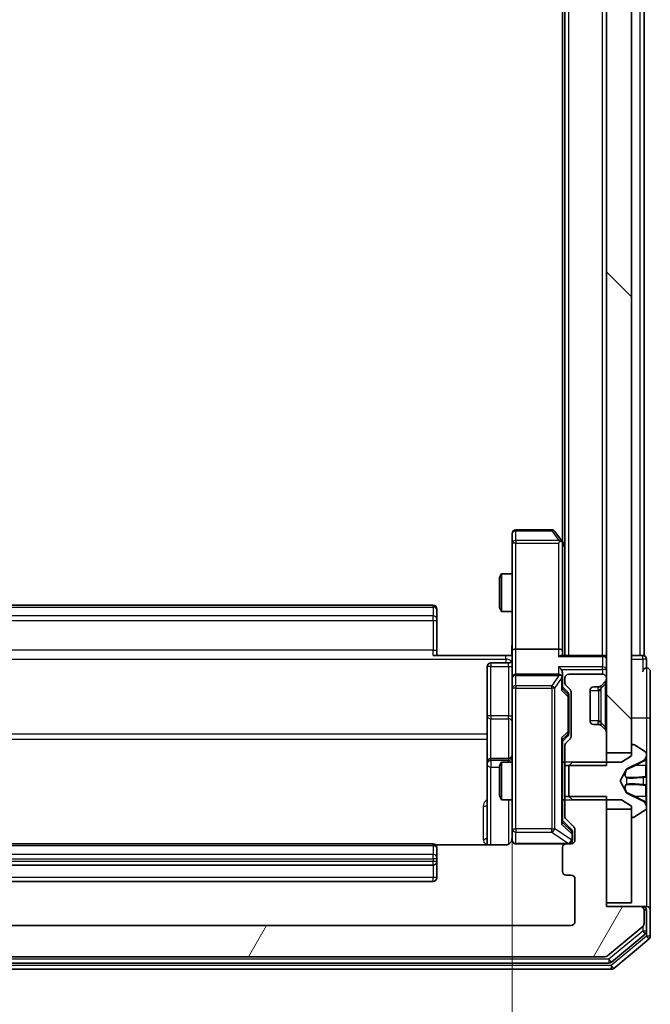
# Model space of a CAD drawing. Units: millimetres. Extents: x 0 to 9108, y 0 to 2108.
# Drawn here: x 531 to 581, y 1083 to 1161 of the extents above; entities that cross this region are included whole.
import ezdxf

# ---------------------------------------------------------------- set-up
doc = ezdxf.new("R2010")
doc.units = ezdxf.units.MM
doc.header["$LTSCALE"] = 0.666667
doc.layers.get('Defpoints').update_dxf_attribs({"lineweight": 25})
for name, color, linetype, lineweight in [('Dimension (ISO)', 7, 'Continuous', 18), ('Dimension (ISO) @ 1', 7, 'Continuous', 18), ('Hatch (ISO)', 1, 'Continuous', 18), ('Visible (ISO)', 7, 'Continuous', 35), ('Visible Narrow (ISO)', 7, 'Continuous', 25)]:
    doc.layers.add(name, color=color, linetype=linetype, lineweight=lineweight)
doc.styles.add('Note Text (TK)', font='MS PGothic.ttf')
doc.dimstyles.new('Default - Method 1b (TK)', dxfattribs={"dimscale": 0.666667, "dimtxt": 2.5, "dimasz": 2.5, "dimexe": 1, "dimexo": 1.5, "dimgap": 1, "dimtad": 1, "dimtoh": 1, "dimrnd": 1e-08, "dimdsep": 46, "dimtxsty": 'Note Text (TK)', "dimcen": 0.09, "dimdle": 5, "dimclrd": 100, "dimclre": 100, "dimclrt": 7, "dimadec": 1, "dimazin": 1, "dimtfac": 1, "dimtmove": 0, "dimatfit": 3, "dimfxl": 1, "dimtolj": 1, "dimlwd": -1, "dimlwe": -1, "dimarcsym": 0})

# ---------------------------------------------------------------- blocks, each defined once
blk = doc.blocks.new('*D26')
at = {"layer": 'Defpoints', "color": 0}
for p in [(503.877, 1110.83), (569.877, 1110.83), (569.877, 968.33)]:
    blk.add_point(p, dxfattribs=at)
at = {"layer": 'Dimension (ISO)', "color": 100}
for p, q in [((503.877, 1099.58), (503.877, 960.83)), ((569.877, 1099.58), (569.877, 960.83)), ((522.627, 968.33), (551.127, 968.33))]:
    blk.add_line(p, q, dxfattribs=at)
for points in [[(522.627, 971.455), (522.627, 965.205), (503.877, 968.33)], [(551.127, 971.455), (551.127, 965.205), (569.877, 968.33)]]:
    blk.add_solid(points, dxfattribs=at)
at = {"layer": 'Dimension (ISO)', "color": 7, "insert": (524.732, 985.205), "char_height": 18.75, "attachment_point": 4, "style": 'Note Text (TK)'}
blk.add_mtext('\\A1;66', dxfattribs=at)

msp = doc.modelspace()

# ---------------------------------------------------------------- hatches: boundary and pattern name
at = {"layer": 'Hatch (ISO)'}
h = msp.add_hatch(dxfattribs=at)
h.set_pattern_fill('ANSI31', color=256, scale=190.5, angle=90.0002105, style=0)
h.set_pattern_definition([(135.0002, (161.917, -60), (-16.83792, -16.83804), [])])
h.paths.add_polyline_path([(577.37731, 1102.70454), (579.37731, 1102.70454), (579.37731, 1428.20454), (577.37731, 1428.20454)])
h = msp.add_hatch(dxfattribs=at)
h.set_pattern_fill('ANSI31', color=256, scale=190.5, angle=14.9999778, style=0)
h.set_pattern_definition([(60, (161.917, -60), (-20.62223, 11.90626), [])])
edge = h.paths.add_edge_path()
edge.add_line((577.37731, 1099.22504), (574.07731, 1099.22504))
edge.add_line((574.07731, 1099.22504), (574.07731, 1097.62881))
edge.add_ellipse((574.37731, 1097.62881), major_axis=(0, -0.3), ratio=1, start_angle=270, end_angle=315)
edge.add_line((574.16517, 1097.41667), (574.78944, 1096.79241))
edge.add_ellipse((574.57731, 1096.58028), major_axis=(0.21213, -0.21213), ratio=1, start_angle=45, end_angle=90, ccw=False)
edge.add_line((574.87731, 1096.58028), (574.87731, 1095.75454))
edge.add_ellipse((574.57731, 1095.75454), major_axis=(0, -0.3), ratio=1, start_angle=0, end_angle=90, ccw=False)
edge.add_line((574.57731, 1095.45454), (574.17731, 1095.45454))
edge.add_ellipse((574.17731, 1095.15454), major_axis=(-0.3, 0), ratio=1, start_angle=270, end_angle=360)
edge.add_line((573.87731, 1095.15454), (573.87731, 1093.25454))
edge.add_ellipse((574.17731, 1093.25454), major_axis=(0, -0.3), ratio=1, start_angle=270, end_angle=360)
edge.add_line((574.17731, 1092.95454), (574.57731, 1092.95454))
edge.add_ellipse((574.57731, 1092.65454), major_axis=(0.3, 0), ratio=1, start_angle=0, end_angle=90, ccw=False)
edge.add_line((574.87731, 1092.65454), (574.87731, 1089.25454))
edge.add_ellipse((574.57731, 1089.25454), major_axis=(0, -0.3), ratio=1, start_angle=0, end_angle=90, ccw=False)
edge.add_line((574.57731, 1088.95454), (499.17731, 1088.95454))
edge.add_ellipse((499.17731, 1089.25454), major_axis=(-0.3, 0), ratio=1, start_angle=0, end_angle=90, ccw=False)
edge.add_line((498.87731, 1089.25454), (498.87731, 1092.65454))
edge.add_ellipse((499.17731, 1092.65454), major_axis=(0, 0.3), ratio=1, start_angle=0, end_angle=90, ccw=False)
edge.add_line((499.17731, 1092.95454), (499.57731, 1092.95454))
edge.add_ellipse((499.57731, 1093.25454), major_axis=(0.3, 0), ratio=1, start_angle=270, end_angle=360)
edge.add_line((499.87731, 1093.25454), (499.87731, 1095.15454))
edge.add_ellipse((499.57731, 1095.15454), major_axis=(0, 0.3), ratio=1, start_angle=270, end_angle=360)
edge.add_line((499.57731, 1095.45454), (499.17731, 1095.45454))
edge.add_ellipse((499.17731, 1095.75454), major_axis=(-0.3, 0), ratio=1, start_angle=0, end_angle=90, ccw=False)
edge.add_line((498.87731, 1095.75454), (498.87731, 1096.58028))
edge.add_ellipse((499.17731, 1096.58028), major_axis=(0, 0.3), ratio=1, start_angle=45, end_angle=90, ccw=False)
edge.add_line((498.96517, 1096.79241), (499.58944, 1097.41667))
edge.add_ellipse((499.37731, 1097.62881), major_axis=(0.21213, 0.21213), ratio=1, start_angle=270, end_angle=315)
edge.add_line((499.67731, 1097.62881), (499.67731, 1099.22504))
edge.add_line((499.67731, 1099.22504), (496.37731, 1099.22504))
edge.add_line((496.37731, 1099.22504), (496.37731, 1090.45454))
edge.add_line((496.37731, 1090.45454), (493.67731, 1090.45454))
edge.add_ellipse((493.67731, 1090.15454), major_axis=(-0.3, 0), ratio=1, start_angle=270, end_angle=360)
edge.add_line((493.37731, 1090.15454), (493.37731, 1089.09505))
edge.add_ellipse((493.67731, 1089.09505), major_axis=(0, -0.3), ratio=1, start_angle=270, end_angle=320.1944289)
edge.add_line((493.48525, 1088.86459), (496.29387, 1086.52408))
edge.add_ellipse((496.48592, 1086.75454), major_axis=(0.23047, -0.19206), ratio=1, start_angle=270, end_angle=309.8055711)
edge.add_line((496.48592, 1086.45454), (577.26869, 1086.45454))
edge.add_ellipse((577.26869, 1086.75454), major_axis=(0.3, 0), ratio=1, start_angle=270, end_angle=309.8055711)
edge.add_line((577.46075, 1086.52408), (580.26936, 1088.86459))
edge.add_ellipse((580.07731, 1089.09505), major_axis=(0.23047, 0.19206), ratio=1, start_angle=270, end_angle=320.1944289)
edge.add_line((580.37731, 1089.09505), (580.37731, 1090.15454))
edge.add_ellipse((580.07731, 1090.15454), major_axis=(0, 0.3), ratio=1, start_angle=270, end_angle=360)
edge.add_line((580.07731, 1090.45454), (577.37731, 1090.45454))
edge.add_line((577.37731, 1090.45454), (577.37731, 1099.22504))

# ---------------------------------------------------------------- linework, layer by layer
at = {"layer": 'Visible (ISO)'}
for p, q in [((577.37731, 1428.20454), (577.37731, 1102.70454)), ((579.37731, 1102.70454), (579.37731, 1428.20454)), ((574.07731, 1110.45454), (574.07731, 1420.45454)), ((580.37731, 1110.45454), (580.37731, 1420.45454)), ((573.87731, 1119.52121), (573.87731, 1411.38788)), ((569.87731, 1120.15454), (569.87731, 1119.39114)), ((573.02731, 1120.45454), (570.17731, 1120.45454)), ((573.81731, 1119.60121), (573.26731, 1120.33454)), ((569.87731, 1119.39114), (569.87731, 1110.83028)), ((573.57731, 1119.39114), (573.73291, 1119.54675)), ((574.07731, 1119.25454), (573.81731, 1119.60121)), ((573.87731, 1110.83028), (573.87731, 1119.42121)), ((568.87731, 1116.64782), (569.03067, 1116.95454)), ((569.03067, 1116.95454), (569.03067, 1113.95454)), ((569.87731, 1116.95454), (569.03067, 1116.95454)), ((568.87731, 1114.26127), (568.87731, 1116.64782)), ((563.57731, 1114.45454), (510.17731, 1114.45454)), ((563.87731, 1114.15454), (563.87731, 1114.09596)), ((563.87731, 1113.38886), (563.87731, 1114.09596)), ((568.87731, 1114.26127), (569.03067, 1113.95454)), ((569.87731, 1113.95454), (569.03067, 1113.95454)), ((563.87731, 1113.38886), (563.87731, 1113.24743)), ((563.87731, 1110.86876), (563.87731, 1113.24743)), ((563.57731, 1110.45454), (569.37731, 1110.45454)), ((563.87731, 1110.86876), (563.87731, 1110.45454)), ((569.86957, 1110.45454), (569.37731, 1110.45454)), ((569.87731, 1108.65454), (569.87731, 1110.83028)), ((573.57731, 1110.95454), (570.17731, 1110.95454)), ((577.07731, 1110.45454), (573.78944, 1110.45454)), ((573.87731, 1110.45454), (573.87731, 1110.83028)), ((577.07731, 1110.45454), (577.37731, 1110.45454)), ((580.07731, 1110.45454), (579.37731, 1110.45454)), ((580.07731, 1110.45454), (580.37731, 1110.45454)), ((569.57731, 1109.85323), (568.17731, 1109.85323)), ((580.57731, 1109.45454), (580.57731, 1110.15454)), ((567.87731, 1109.55323), (567.87731, 1105.62359)), ((573.57731, 1108.95454), (570.17731, 1108.95454)), ((573.87731, 1108.65454), (573.87731, 1109.03028)), ((577.07731, 1108.95454), (574.37731, 1108.95454)), ((580.87731, 1105.45454), (580.87731, 1109.15454)), ((569.87731, 1108.65454), (569.87731, 1107.83632)), ((573.87731, 1107.77845), (573.87731, 1108.65454)), ((574.07731, 1108.65454), (574.07731, 1108.27881)), ((576.96517, 1108.04241), (577.28944, 1108.36667)), ((577.37731, 1108.57881), (577.37731, 1108.65454)), ((569.87731, 1107.83632), (569.87731, 1096.63995)), ((573.87731, 1107.95454), (574.28942, 1107.54243)), ((574.16517, 1108.06667), (574.48944, 1107.74241)), ((574.37731, 1107.18683), (574.37731, 1107.33025)), ((574.57731, 1107.53028), (574.57731, 1104.02881)), ((576.07731, 1105.25454), (576.07731, 1107.65454)), ((576.37731, 1107.95454), (576.75304, 1107.95454)), ((576.94473, 1108.02197), (576.96517, 1108.04241)), ((574.37731, 1104.37225), (574.37731, 1107.18683)), ((567.87731, 1105.62359), (567.87731, 1101.94907)), ((576.75304, 1104.95454), (576.37731, 1104.95454)), ((580.87731, 1090.15454), (580.87731, 1105.45454)), ((574.37731, 1104.22884), (574.37731, 1104.37225)), ((576.96517, 1104.86667), (576.94473, 1104.88712)), ((577.28944, 1104.54241), (576.96517, 1104.86667)), ((577.37731, 1101.68404), (577.37731, 1104.33028)), ((574.28942, 1104.01666), (573.87731, 1103.60454)), ((573.87731, 1097.12845), (573.87731, 1103.78064)), ((574.48944, 1103.81667), (574.16517, 1103.49241)), ((574.07731, 1103.28028), (574.07731, 1101.68404)), ((577.37731, 1102.70454), (579.37731, 1102.70454)), ((579.37731, 1103.25454), (579.37731, 1102.45454)), ((579.51802, 1103.35454), (579.47731, 1103.35454)), ((580.4863, 1102.76369), (579.62702, 1103.32223)), ((580.57731, 1102.51461), (580.57731, 1102.596)), ((567.87731, 1101.94907), (567.87731, 1101.7775)), ((569.57731, 1102.24907), (568.17731, 1102.24907)), ((568.87731, 1101.64782), (569.03067, 1101.95454)), ((569.03067, 1101.95454), (569.03067, 1098.95454)), ((569.87731, 1101.95454), (569.03067, 1101.95454)), ((574.07731, 1101.95454), (573.87731, 1101.95454)), ((574.67731, 1101.95454), (574.37731, 1101.65454)), ((578.57731, 1101.95454), (574.67731, 1101.95454)), ((579.37731, 1102.45454), (578.57731, 1101.95454)), ((579.00301, 1101.42334), (580.29956, 1102.06672)), ((580.57731, 1102.47727), (580.57731, 1102.51461)), ((580.57731, 1101.69774), (580.57731, 1102.47727)), ((567.87731, 1101.7775), (567.87731, 1095.36472)), ((568.87731, 1099.26127), (568.87731, 1101.64782)), ((574.07731, 1101.68404), (577.37731, 1101.68404)), ((574.07731, 1099.22504), (574.07731, 1101.68404)), ((574.37731, 1101.65454), (574.37731, 1099.25454)), ((578.47731, 1100.45454), (578.98109, 1101.40203)), ((580.57731, 1101.69774), (580.57731, 1100.85859)), ((578.98109, 1099.50706), (578.47731, 1100.45454)), ((580.57731, 1100.84499), (580.57731, 1100.85859)), ((580.57731, 1100.0641), (580.57731, 1100.84499)), ((580.29956, 1098.84237), (579.00301, 1099.48574)), ((580.57731, 1100.05049), (580.57731, 1100.0641)), ((580.57731, 1100.05049), (580.57731, 1099.21134)), ((568.87731, 1099.26127), (569.03067, 1098.95454)), ((569.87731, 1098.95454), (569.03067, 1098.95454)), ((574.07731, 1098.95454), (573.87731, 1098.95454)), ((577.37731, 1099.22504), (574.07731, 1099.22504)), ((574.07731, 1099.22504), (574.07731, 1097.62881)), ((574.37731, 1099.25454), (574.67731, 1098.95454)), ((574.67731, 1098.95454), (578.57731, 1098.95454)), ((577.37731, 1090.45454), (577.37731, 1099.22504)), ((578.57731, 1098.95454), (579.37731, 1098.45454)), ((580.57731, 1098.43182), (580.57731, 1099.21134)), ((579.37731, 1098.20454), (577.37731, 1098.20454)), ((577.37731, 1098.20454), (577.37731, 1090.75454)), ((579.37731, 1098.45454), (579.37731, 1097.65454)), ((579.37731, 1090.75454), (579.37731, 1098.20454)), ((579.62702, 1097.58685), (580.4863, 1098.14539)), ((580.57731, 1098.39448), (580.57731, 1098.43182)), ((580.57731, 1098.31308), (580.57731, 1098.39448)), ((573.87731, 1097.30454), (574.58942, 1096.59243)), ((574.16517, 1097.41667), (574.78944, 1096.79241)), ((579.47731, 1097.55454), (579.51802, 1097.55454)), ((569.87731, 1096.63995), (569.87731, 1095.75454)), ((574.67731, 1096.24374), (574.67731, 1096.38025)), ((574.87731, 1096.58028), (574.87731, 1095.75454)), ((574.67731, 1095.75454), (574.67731, 1096.24374)), ((563.57731, 1095.45454), (510.17731, 1095.45454)), ((569.37731, 1095.36472), (563.79137, 1095.36472)), ((563.87731, 1095.15454), (563.87731, 1095.09596)), ((563.87731, 1094.38886), (563.87731, 1095.09596)), ((570.17731, 1095.45454), (574.17731, 1095.45454)), ((573.87731, 1095.15454), (573.87731, 1093.25454)), ((574.57731, 1095.45454), (574.17731, 1095.45454)), ((563.87731, 1094.38886), (563.87731, 1094.24743)), ((563.87731, 1094.05454), (563.87731, 1094.24743)), ((563.87731, 1092.75454), (563.87731, 1094.05454)), ((510.17731, 1093.75454), (563.57731, 1093.75454)), ((510.17731, 1092.45454), (563.57731, 1092.45454)), ((574.17731, 1092.95454), (574.57731, 1092.95454)), ((574.87731, 1092.65454), (574.87731, 1089.25454)), ((577.37731, 1090.75454), (579.37731, 1090.75454)), ((580.07731, 1090.45454), (577.37731, 1090.45454)), ((580.27731, 1090.45454), (580.07731, 1090.45454)), ((580.27731, 1090.45454), (580.57731, 1090.45454)), ((580.37731, 1089.09505), (580.37731, 1090.15454)), ((580.57731, 1088.49591), (580.57731, 1090.15454)), ((580.87731, 1088.09505), (580.87731, 1090.15454)), ((574.57731, 1088.95454), (499.17731, 1088.95454)), ((577.46075, 1086.52408), (580.26936, 1088.86459)), ((577.77972, 1086.02408), (580.46936, 1088.26544)), ((577.96075, 1085.52408), (580.76936, 1087.86459)), ((496.48592, 1086.45454), (577.26869, 1086.45454)), ((495.98592, 1085.45454), (577.76869, 1085.45454)), ((496.16695, 1085.95454), (577.58767, 1085.95454))]:
    msp.add_line(p, q, dxfattribs=at)
for centre, radius, start, end in [((570.17731, 1120.15454), 0.3, 90, 180), ((573.02731, 1120.15454), 0.3, 36.8698976, 90), ((573.57731, 1119.42121), 0.3, 23.4379842, 36.8698976), ((573.57731, 1119.42121), 0.3, 0, 23.4379842), ((563.57731, 1114.15454), 0.3, 0, 90), ((577.07731, 1110.15454), 0.3, 0, 90), ((580.27731, 1110.15454), 0.3, 0, 90), ((568.17731, 1109.55323), 0.3, 90, 180), ((569.57731, 1110.15323), 0.3, 270, 0), ((570.17731, 1108.65454), 0.3, 90, 180), ((573.57731, 1108.65454), 0.3, 58.7555453, 90), ((574.37731, 1108.65454), 0.3, 90, 180), ((577.07731, 1108.65454), 0.3, 0, 90), ((580.57731, 1109.15454), 0.3, 90, 180), ((580.57731, 1109.15454), 0.3, 0, 90), ((573.57731, 1108.65454), 0.3, 0, 23.4379847), ((574.37731, 1108.27881), 0.3, 180, 225), ((577.07731, 1108.57881), 0.3, 315, 0), ((574.27731, 1107.53028), 0.3, 0, 45), ((576.37731, 1107.65454), 0.3, 90, 180), ((576.75304, 1108.25454), 0.3, 270, 315), ((576.37731, 1105.25454), 0.3, 180, 270), ((576.75304, 1104.65454), 0.3, 45, 90), ((577.07731, 1104.33028), 0.3, 0, 45), ((574.37731, 1103.28028), 0.3, 135, 180), ((574.27731, 1104.02881), 0.3, 315, 0), ((579.47731, 1103.25454), 0.1, 90, 180), ((579.51802, 1103.15454), 0.2, 56.9761324, 90), ((580.37731, 1102.596), 0.2, 0, 56.9761324), ((568.17731, 1101.94907), 0.3, 90, 180), ((569.57731, 1102.54907), 0.3, 270, 0), ((580.07731, 1102.51461), 0.5, 296.3917032, 0), ((579.02524, 1101.37855), 0.05, 116.3917032, 152), ((579.02524, 1099.53053), 0.05, 208, 243.6082968), ((580.07731, 1098.39448), 0.5, 0, 63.6082968), ((580.37731, 1098.31308), 0.2, 303.0238676, 0), ((574.37731, 1097.62881), 0.3, 180, 225), ((579.47731, 1097.65454), 0.1, 180, 270), ((579.51802, 1097.75454), 0.2, 270, 303.0238676), ((574.57731, 1096.58028), 0.3, 0, 45), ((569.37731, 1095.95454), 0.5, 345.5244794, 0), ((570.17731, 1095.75454), 0.3, 180, 270), ((574.37731, 1095.75454), 0.3, 270, 0), ((574.57731, 1095.75454), 0.3, 270, 0), ((563.57731, 1095.15454), 0.3, 0, 90), ((574.17731, 1095.15454), 0.3, 90, 180), ((563.57731, 1094.05454), 0.3, 270, 0), ((574.17731, 1093.25454), 0.3, 180, 270), ((563.57731, 1092.75454), 0.3, 270, 0), ((574.57731, 1092.65454), 0.3, 0, 90), ((580.07731, 1090.15454), 0.3, 0, 90), ((580.27731, 1090.15454), 0.3, 0, 90), ((580.57731, 1090.15454), 0.3, 0, 90), ((574.57731, 1089.25454), 0.3, 270, 0), ((580.07731, 1089.09505), 0.3, 309.8055711, 0), ((580.27731, 1088.49591), 0.3, 309.8055711, 0), ((580.57731, 1088.09505), 0.3, 309.8055711, 0), ((577.26869, 1086.75454), 0.3, 270, 309.8055711), ((577.58767, 1086.25454), 0.3, 270, 309.8055711), ((577.76869, 1085.75454), 0.3, 270, 309.8055711)]:
    msp.add_arc(centre, radius, start, end, dxfattribs=at)
for centre, major_axis, ratio, start_param, end_param in [((573.59985, 1119.39114), (0.48229, -0.24115), 0.37002441, 1.47901306, 1.75373989), ((570.17731, 1110.83028), (-0.3, 0), 0.41421356, 4.71238898, 6.28318531), ((573.57731, 1110.83028), (-0.3, 0), 0.41421356, 3.14159265, 4.71238898), ((573.57731, 1110.15454), (-0.27716, -0.27716), 0.41421356, 3.53429174, 4.3196899), ((573.57731, 1109.33028), (-0.27716, 0.27716), 0.41421356, 4.3196899, 5.10508806), ((573.59985, 1108.65454), (0.48303, 0.25155), 0.33843751, 1.12161563, 1.39634246), ((573.57731, 1109.03028), (0, 0.42426), 0.70710678, 4.71238898, 5.49778714), ((573.57731, 1108.62232), (0.20444, 0.64874), 0.33843751, 4.81863915, 5.05307027), ((573.57731, 1107.67531), (-0.29583, -0.12456), 0.40041045, 2.33106693, 2.97456804), ((574.07731, 1107.33025), (0, 0.30004), 0.99985076, 4.71238898, 5.49786177), ((574.07731, 1104.22884), (0, -0.30004), 0.99985076, 0.78532354, 1.57079633), ((573.57731, 1103.88377), (-0.29583, 0.12456), 0.40041045, 3.30861727, 3.95211838), ((573.57731, 1097.02531), (-0.29583, -0.12456), 0.40041045, 2.33106693, 2.97456804), ((574.37731, 1096.38025), (0, 0.30004), 0.99985076, 4.71238898, 5.49786177)]:
    msp.add_ellipse(centre, major_axis=major_axis, ratio=ratio, start_param=start_param, end_param=end_param, dxfattribs=at)
for points, knots in [([(573.85255, 1119.54054), (573.85015, 1119.54149), (573.84758, 1119.5424), (573.83036, 1119.54765), (573.81099, 1119.55017), (573.77378, 1119.55059), (573.75291, 1119.54926), (573.73291, 1119.54675)], [0.3810312192, 0.3810312192, 0.3810312192, 0.3810312192, 0.382741903, 0.382741903, 0.3917616542, 0.3917616542, 0.3985536381, 0.3985536381, 0.3985536381, 0.3985536381]), ([(569.86551, 1110.45454), (569.85552, 1110.64779), (569.84915, 1110.84152), (569.86017, 1111.22906), (569.87731, 1111.4229), (569.87731, 1111.61709)], [0, 0, 0, 0, 0.05805072, 0.05805072, 0.116308974, 0.116308974, 0.116308974, 0.116308974]), ([(573.85255, 1108.77387), (573.84979, 1108.78011), (573.84695, 1108.78621), (573.83019, 1108.81871), (573.8087, 1108.84786), (573.77174, 1108.88401), (573.75204, 1108.89918), (573.73291, 1108.91103)], [0.2508867575, 0.2508867575, 0.2508867575, 0.2508867575, 0.2528779694, 0.2528779694, 0.2619584182, 0.2619584182, 0.268388032, 0.268388032, 0.268388032, 0.268388032]), ([(580.57731, 1102.47727), (580.57731, 1102.47633), (580.5773, 1102.4754), (580.57729, 1102.47379), (580.57729, 1102.47312), (580.57728, 1102.47246)], [-0.000338329447, -0.000338329447, -0.000338329447, -0.000338329447, 0, 0, 0.000241517914, 0.000241517914, 0.000241517914, 0.000241517914]), ([(580.57729, 1102.47207), (580.5773, 1102.47277), (580.5773, 1102.47348), (580.5773, 1102.47521), (580.57731, 1102.47624), (580.57731, 1102.47727)], [-0.000230599076, -0.000230599076, -0.000230599076, -0.000230599076, 0, 0, 0.000338329447, 0.000338329447, 0.000338329447, 0.000338329447]), ([(580.49432, 1100.75508), (580.5476, 1100.75712), (580.57686, 1100.8031), (580.5773, 1100.84412), (580.57731, 1100.84456), (580.57731, 1100.84499)], [0, 0, 0, 0, 0.0320559737, 0.0320559737, 0.0323943032, 0.0323943032, 0.0323943032, 0.0323943032]), ([(580.57731, 1100.84499), (580.57731, 1100.84477), (580.5773, 1100.84455), (580.57728, 1100.84238), (580.57711, 1100.8404), (580.5768, 1100.83842)], [-0.03239430317, -0.03239430317, -0.03239430317, -0.03239430317, -0.03205597372, -0.03205597372, -0.02897275834, -0.02897275834, -0.02897275834, -0.02897275834]), ([(580.5773, 1100.06518), (580.5773, 1100.06525), (580.5773, 1100.06532), (580.57729, 1100.0657), (580.57729, 1100.066), (580.57728, 1100.06631)], [-0.000054249657, -0.000054249657, -0.000054249657, -0.000054249657, 0, 0, 0.000241517914, 0.000241517914, 0.000241517914, 0.000241517914]), ([(580.57729, 1100.06518), (580.5773, 1100.06504), (580.5773, 1100.06489), (580.5773, 1100.06453), (580.57731, 1100.06431), (580.57731, 1100.0641)], [-0.000230599076, -0.000230599076, -0.000230599076, -0.000230599076, 0, 0, 0.000338329447, 0.000338329447, 0.000338329447, 0.000338329447]), ([(580.49432, 1098.69583), (580.5476, 1098.61447), (580.57686, 1098.52327), (580.5773, 1098.43369), (580.57731, 1098.43275), (580.57731, 1098.43182)], [0, 0, 0, 0, 0.0320559737, 0.0320559737, 0.0323943032, 0.0323943032, 0.0323943032, 0.0323943032]), ([(580.57731, 1098.43182), (580.57731, 1098.43285), (580.5773, 1098.43388), (580.57728, 1098.44429), (580.57711, 1098.4537), (580.5768, 1098.46313)], [-0.03239430317, -0.03239430317, -0.03239430317, -0.03239430317, -0.03205597372, -0.03205597372, -0.02897275834, -0.02897275834, -0.02897275834, -0.02897275834]), ([(569.85267, 1095.73497), (569.84825, 1095.72032), (569.84335, 1095.70615), (569.81377, 1095.6322), (569.77164, 1095.56621), (569.68299, 1095.47335), (569.62128, 1095.42938), (569.50824, 1095.37991), (569.43755, 1095.36472), (569.37731, 1095.36472)], [0.0905318685, 0.0905318685, 0.0905318685, 0.0905318685, 0.0948543073, 0.0948543073, 0.1144259318, 0.1144259318, 0.1333697264, 0.1333697264, 0.1514440253, 0.1514440253, 0.1514440253, 0.1514440253]), ([(570.17731, 1095.45454), (570.17731, 1095.45454), (570.16243, 1095.45454), (570.15348, 1095.45454), (570.15203, 1095.45454), (570.15122, 1095.45454), (570.15113, 1095.45454), (570.15097, 1095.45454), (570.15107, 1095.45454), (570.15061, 1095.45454), (570.15057, 1095.45454), (570.1501, 1095.45454), (570.15, 1095.45454), (570.14975, 1095.45454), (570.14958, 1095.45454), (570.14917, 1095.45455), (570.14893, 1095.45455), (570.14765, 1095.45456), (570.14648, 1095.45457), (570.13657, 1095.45478), (570.12772, 1095.45537), (570.10395, 1095.45808), (570.08904, 1095.46098), (570.04384, 1095.47335), (570.0142, 1095.48673), (569.96011, 1095.52197), (569.93512, 1095.54461), (569.89568, 1095.59539), (569.88039, 1095.62385), (569.85939, 1095.68316), (569.85337, 1095.71474), (569.85137, 1095.77408), (569.85435, 1095.80246), (569.86145, 1095.8295)], [0, 0, 0, 0, 0.052819988, 0.052819988, 0.069060038, 0.069060038, 0.072104806, 0.072104806, 0.074388426, 0.074388426, 0.074817613, 0.074817613, 0.074900412, 0.074900412, 0.074983943, 0.074983943, 0.075067564, 0.075067564, 0.075407019, 0.075407019, 0.078053981, 0.078053981, 0.082584989, 0.082584989, 0.092113603, 0.092113603, 0.101955278, 0.101955278, 0.111404618, 0.111404618, 0.120830122, 0.120830122, 0.129216155, 0.129216155, 0.129216155, 0.129216155])]:
    msp.add_open_spline(points, degree=3, knots=knots, dxfattribs=at)
for points in [[(580.5768, 1100.83842), (580.57385, 1100.81981), (580.55815, 1100.80115), (580.53166, 1100.80024)], [(580.5768, 1098.46313), (580.57385, 1098.55169), (580.55815, 1098.64151), (580.53166, 1098.72216)]]:
    msp.add_open_spline(points, degree=3, dxfattribs=at)
at = {"layer": 'Visible Narrow (ISO)'}
for p, q in [((574.37731, 1110.45454), (574.37731, 1420.45454)), ((577.07731, 1110.45454), (577.07731, 1420.45454)), ((580.07731, 1110.45454), (580.07731, 1420.45454)), ((570.17731, 1120.45454), (570.17731, 1120.37389)), ((570.17731, 1120.37389), (573.02731, 1120.37389)), ((570.17731, 1119.6105), (570.17731, 1120.37389)), ((573.02731, 1120.45454), (573.02731, 1120.37389)), ((573.02731, 1120.37389), (573.59985, 1119.6105)), ((570.17731, 1119.39114), (569.87731, 1119.39114)), ((573.59985, 1119.6105), (570.17731, 1119.6105)), ((570.17731, 1119.6105), (570.17731, 1119.39114)), ((570.17731, 1119.39114), (573.57731, 1119.39114)), ((570.17731, 1110.95454), (570.17731, 1119.39114)), ((573.57731, 1119.39114), (573.57731, 1110.95454)), ((573.87731, 1119.3077), (574.07731, 1119.04103)), ((563.57731, 1114.3081), (563.57731, 1114.45454)), ((510.17731, 1114.3081), (563.57731, 1114.3081)), ((563.57731, 1113.60099), (510.17731, 1113.60099)), ((563.57731, 1114.3081), (563.57731, 1113.60099)), ((563.57731, 1113.24743), (563.57731, 1113.60099)), ((510.17731, 1113.24743), (563.57731, 1113.24743)), ((563.57731, 1113.24743), (563.57731, 1110.86876)), ((563.57731, 1113.24743), (563.87731, 1113.24743)), ((563.57731, 1110.86876), (510.17731, 1110.86876)), ((563.57731, 1110.45454), (563.57731, 1110.86876)), ((563.57731, 1110.86876), (563.87731, 1110.86876)), ((569.37731, 1110.16165), (569.37731, 1110.45454)), ((570.17731, 1108.95454), (570.17731, 1110.95454)), ((573.57731, 1110.95454), (573.57731, 1110.36667)), ((577.07731, 1110.36667), (577.07731, 1110.45454)), ((580.27731, 1110.15454), (580.27731, 1110.45454)), ((504.37731, 1110.16165), (569.37731, 1110.16165)), ((568.17731, 1109.85323), (568.17731, 1109.56632)), ((569.37731, 1110.16165), (569.37731, 1109.85323)), ((569.57731, 1109.56632), (569.57731, 1109.85323)), ((573.57731, 1110.36667), (577.07731, 1110.36667)), ((577.07731, 1110.36667), (577.07731, 1109.54241)), ((579.37731, 1110.15454), (580.27731, 1110.15454)), ((580.57731, 1110.15454), (580.27731, 1110.15454)), ((580.27731, 1110.15454), (580.27731, 1109.15454)), ((568.17731, 1109.56632), (569.57731, 1109.56632)), ((568.17731, 1105.63667), (568.17731, 1109.56632)), ((569.57731, 1109.56632), (569.57731, 1105.63667)), ((570.17731, 1108.95454), (570.17731, 1108.8592)), ((570.17731, 1108.04098), (570.17731, 1108.8592)), ((570.17731, 1108.8592), (573.59985, 1108.8592)), ((573.59985, 1108.8592), (573.02731, 1108.04098)), ((577.07731, 1109.54241), (573.57731, 1109.54241)), ((573.57731, 1109.54241), (573.57731, 1108.95454)), ((573.78944, 1109.33028), (577.07731, 1109.33028)), ((577.07731, 1109.33028), (577.07731, 1109.54241)), ((577.07731, 1109.33028), (577.07731, 1108.95454)), ((577.37731, 1109.33028), (577.07731, 1109.33028)), ((580.57731, 1109.45454), (580.57731, 1105.45454)), ((573.26731, 1107.83632), (573.81731, 1108.62232)), ((573.81731, 1108.62232), (573.81731, 1107.67531)), ((577.28944, 1108.15454), (576.94473, 1107.80983)), ((577.28944, 1108.15454), (577.28944, 1104.75454)), ((577.28944, 1108.15454), (577.37731, 1108.15454)), ((570.17731, 1107.83632), (569.87731, 1107.83632)), ((570.17731, 1108.04098), (570.17731, 1107.83632)), ((573.02731, 1108.04098), (570.17731, 1108.04098)), ((570.17731, 1107.83632), (573.02731, 1107.83632)), ((570.17731, 1096.63995), (570.17731, 1107.83632)), ((573.02731, 1107.83632), (573.02731, 1108.04098)), ((573.26731, 1107.83632), (573.02731, 1107.83632)), ((573.02731, 1107.83632), (573.02731, 1096.63995)), ((573.26731, 1096.63995), (573.26731, 1107.83632)), ((573.81731, 1107.67531), (574.31731, 1107.18683)), ((574.28942, 1107.39895), (573.87731, 1107.80157)), ((574.28942, 1107.54243), (574.28942, 1107.39895)), ((576.07731, 1107.65454), (576.75304, 1107.65454)), ((576.75304, 1107.95454), (576.7326, 1107.94432)), ((576.75304, 1107.65454), (576.96517, 1107.65454)), ((576.75304, 1107.65454), (576.75304, 1105.25454)), ((576.96517, 1105.25454), (576.96517, 1107.65454)), ((574.37731, 1107.18683), (574.31731, 1107.18683)), ((574.31731, 1107.18683), (574.31731, 1104.37225)), ((568.17731, 1105.63667), (568.17731, 1105.41145)), ((569.57731, 1105.63667), (568.17731, 1105.63667)), ((568.17731, 1102.24907), (568.17731, 1105.41145)), ((568.17731, 1105.41145), (569.57731, 1105.41145)), ((569.57731, 1105.41145), (569.57731, 1105.63667)), ((569.57731, 1105.41145), (569.57731, 1102.24907)), ((576.75304, 1105.25454), (576.07731, 1105.25454)), ((576.7326, 1104.96476), (576.75304, 1104.95454)), ((576.75304, 1105.25454), (576.96517, 1105.25454)), ((577.28944, 1104.75454), (576.94473, 1105.09925)), ((580.57731, 1105.45454), (579.37731, 1105.45454)), ((580.87731, 1105.45454), (580.57731, 1105.45454)), ((580.57731, 1105.45454), (580.57731, 1102.596)), ((567.87731, 1104.18366), (505.87731, 1104.18366)), ((574.31731, 1104.37225), (573.81731, 1103.88377)), ((573.87731, 1103.75751), (574.28942, 1104.16013)), ((574.28942, 1104.16013), (574.28942, 1104.01666)), ((574.31731, 1104.37225), (574.37731, 1104.37225)), ((577.28944, 1104.75454), (577.37731, 1104.75454)), ((505.87731, 1103.77935), (567.87731, 1103.77935)), ((573.81731, 1103.88377), (573.81731, 1097.02531)), ((568.17731, 1102.24907), (568.17731, 1102.24878)), ((568.17731, 1102.07721), (568.17731, 1102.24878)), ((568.17731, 1102.24878), (569.57731, 1102.24878)), ((568.17731, 1102.07721), (568.17731, 1101.56537)), ((569.57731, 1102.07721), (568.17731, 1102.07721)), ((569.57731, 1102.24878), (569.57731, 1102.24907)), ((569.57731, 1102.24878), (569.57731, 1102.07721)), ((569.57731, 1101.95454), (569.57731, 1102.07721)), ((577.37731, 1101.95454), (574.07731, 1101.95454)), ((579.70134, 1101.6956), (580.31743, 1101.9975)), ((580.29956, 1102.06672), (580.29956, 1102.0407)), ((580.53166, 1102.18693), (580.53166, 1101.69687)), ((568.17731, 1101.56537), (568.87731, 1101.56537)), ((568.17731, 1095.36472), (568.17731, 1101.56537)), ((578.98109, 1101.40203), (578.98109, 1101.37084)), ((579.00301, 1101.39145), (579.00301, 1101.42334)), ((580.53166, 1101.69687), (579.70134, 1101.6956)), ((580.53166, 1100.80879), (580.53166, 1101.69687)), ((578.98109, 1100.69564), (578.98109, 1100.21344)), ((579.00301, 1100.20802), (579.00301, 1100.70107)), ((580.53166, 1100.80879), (579.70134, 1100.73616)), ((580.31743, 1100.7848), (579.70134, 1100.73616)), ((580.29956, 1100.74301), (580.29956, 1100.16607)), ((580.53166, 1100.80879), (580.53166, 1100.80024)), ((578.98109, 1099.53825), (578.98109, 1099.50706)), ((579.00301, 1099.48574), (579.00301, 1099.51763)), ((579.70134, 1100.17292), (580.31743, 1100.12429)), ((580.53166, 1100.10029), (579.70134, 1100.17292)), ((580.53166, 1100.10885), (580.53166, 1100.10029)), ((580.53166, 1099.21221), (580.53166, 1100.10029)), ((569.57731, 1098.95454), (569.57731, 1095.41039)), ((574.07731, 1098.95454), (577.37731, 1098.95454)), ((580.31743, 1098.91158), (579.70134, 1099.21348)), ((580.53166, 1099.21221), (579.70134, 1099.21348)), ((580.29956, 1098.86838), (580.29956, 1098.84237)), ((580.53166, 1099.21221), (580.53166, 1098.72216)), ((567.57731, 1098.43969), (567.57731, 1095.8096)), ((580.57731, 1098.31308), (580.57731, 1090.45454)), ((574.58942, 1096.45586), (573.87731, 1097.15157)), ((569.87731, 1096.63995), (570.17731, 1096.63995)), ((570.17731, 1096.63995), (570.17731, 1096.37162)), ((573.02731, 1096.63995), (570.17731, 1096.63995)), ((570.17731, 1096.37162), (573.02731, 1096.37162)), ((570.17731, 1095.48621), (570.17731, 1096.37162)), ((573.02731, 1096.63995), (573.26731, 1096.63995)), ((573.02731, 1096.37162), (573.02731, 1096.63995)), ((573.02731, 1096.37162), (574.35542, 1095.48621)), ((574.59542, 1095.75454), (573.26731, 1096.63995)), ((573.81731, 1097.02531), (574.61731, 1096.24374)), ((574.58942, 1096.59243), (574.58942, 1096.45586)), ((574.61731, 1095.75454), (574.59542, 1095.75454)), ((574.67731, 1096.24374), (574.61731, 1096.24374)), ((574.61731, 1096.24374), (574.61731, 1095.75454)), ((574.61731, 1095.75454), (574.67731, 1095.75454)), ((510.17731, 1095.3081), (563.57731, 1095.3081)), ((563.57731, 1095.3081), (563.57731, 1095.45454)), ((563.57731, 1095.3081), (563.57731, 1094.60099)), ((570.17731, 1095.48621), (570.17731, 1095.45454)), ((574.35542, 1095.48621), (570.17731, 1095.48621)), ((574.35542, 1095.45454), (574.35542, 1095.48621)), ((563.57731, 1094.60099), (510.17731, 1094.60099)), ((510.17731, 1094.24743), (563.57731, 1094.24743)), ((563.57731, 1094.05454), (510.17731, 1094.05454)), ((563.57731, 1094.24743), (563.57731, 1094.60099)), ((563.57731, 1094.24743), (563.57731, 1094.05454)), ((563.87731, 1094.24743), (563.57731, 1094.24743)), ((563.57731, 1093.75454), (563.57731, 1094.05454)), ((563.87731, 1094.05454), (563.57731, 1094.05454)), ((563.57731, 1093.75454), (563.57731, 1092.75454)), ((563.57731, 1092.75454), (510.17731, 1092.75454)), ((563.57731, 1092.45454), (563.57731, 1092.75454)), ((563.87731, 1092.75454), (563.57731, 1092.75454)), ((580.27731, 1090.37815), (580.27731, 1090.45454)), ((580.57731, 1090.15454), (580.37731, 1090.15454)), ((580.27731, 1088.49591), (577.58767, 1086.25454)), ((580.27731, 1088.87145), (580.27731, 1088.49591)), ((580.57731, 1088.49591), (580.27731, 1088.49591)), ((580.27731, 1088.49591), (580.46936, 1088.26544)), ((580.57731, 1088.49591), (580.57731, 1088.09505)), ((580.57731, 1088.09505), (577.76869, 1085.75454)), ((580.87731, 1088.09505), (580.57731, 1088.09505)), ((580.57731, 1088.09505), (580.76936, 1087.86459)), ((577.58767, 1086.25454), (496.16695, 1086.25454)), ((577.77972, 1086.02408), (577.58767, 1086.25454)), ((577.58767, 1086.25454), (577.58767, 1085.95454)), ((577.76869, 1085.75454), (495.98592, 1085.75454)), ((577.96075, 1085.52408), (577.76869, 1085.75454)), ((577.76869, 1085.75454), (577.76869, 1085.45454))]:
    msp.add_line(p, q, dxfattribs=at)
for centre, radius, start, end in [((576.36517, 1107.65454), 0.6, 0, 15), ((576.36517, 1105.25454), 0.6, 345, 0), ((574.07731, 1104.37225), 0.29998, 315, 0.0042765)]:
    msp.add_arc(centre, radius, start, end, dxfattribs=at)
for centre, major_axis, ratio, start_param, end_param in [((570.17731, 1120.15454), (-0.3, 0), 0.73117683, 4.71238898, 6.28318531), ((573.02731, 1120.15454), (0.24, 0.18), 0.65092538, 0, 1.11663802), ((570.17731, 1119.39114), (-0.3, 0), 0.73117683, 4.71238898, 6.28318531), ((563.57731, 1114.09596), (0.3, 0), 0.70710678, 0, 1.57079633), ((563.57731, 1113.38886), (0.3, 0), 0.70710678, 0, 1.57079633), ((569.37731, 1109.8081), (-0.5, 0), 0.70710678, 3.63208882, 4.71238898), ((577.07731, 1110.15454), (0.3, 0), 0.70710678, 0, 1.57079633), ((568.17731, 1109.55323), (-0.3, 0), 0.04361939, 4.71238898, 6.28318531), ((569.57731, 1109.5794), (0.3, 0), 0.04361939, 4.71238898, 6.28318531), ((570.17731, 1108.65454), (-0.3, 0), 0.68218798, 4.71238898, 6.28318531), ((577.07731, 1109.33028), (0.3, 0), 0.70710678, 0, 1.57079633), ((577.07731, 1107.73028), (0.23445, 0.64756), 0.1095524, 5.46575602, 6.51295357), ((570.17731, 1107.83632), (-0.3, 0), 0.68218798, 4.71238898, 6.28318531), ((573.02731, 1107.83632), (-0.2458, 0.172), 0.60731338, 3.99759411, 5.11423213), ((574.07731, 1107.18683), (0.3, 0), 0.99985076, 0, 0.78547279), ((574.07731, 1107.18683), (0.20965, 0.21459), 0.69016738, 5.30563497, 6.26630203), ((577.00157, 1107.65454), (-0.28896, 0.27513), 0.41386186, 6.13496537, 7.18216292), ((576.7326, 1108.2341), (0.21213, -0.21213), 0.93511313, 5.46426839, 6.28318531), ((576.7326, 1107.80983), (-0.28978, -0.07765), 0.25056281, 1.50375883, 2.32267574), ((576.15304, 1107.65454), (0.6, 0), 0.5, 0, 0.26179939), ((577.00157, 1107.65454), (-0.05425, 0.36885), 0.10017299, 0.07434872, 1.12154627), ((568.17731, 1105.62359), (-0.3, 0), 0.04361939, 4.71238898, 6.28318531), ((568.17731, 1105.62359), (-0.3, 0), 0.70710678, 0, 1.57079633), ((569.57731, 1105.64976), (0.3, 0), 0.04361939, 4.71238898, 6.28318531), ((569.57731, 1105.19932), (0.3, 0), 0.70710678, 0, 1.57079633), ((577.00157, 1105.25454), (-0.28896, -0.27513), 0.41386186, 5.38420769, 6.43140524), ((576.15304, 1105.25454), (0.6, 0), 0.5, 6.02138592, 6.28318531), ((576.7326, 1105.09925), (-0.28978, 0.07765), 0.25056281, 3.96050957, 4.77942648), ((576.7326, 1104.67499), (0.21213, 0.21213), 0.93511313, 0, 0.81891691), ((577.00157, 1105.25454), (0.05425, 0.36885), 0.10017299, 2.02004638, 3.06724394), ((574.07731, 1104.37225), (0.20965, -0.21459), 0.69016738, 0.01688328, 0.97755034), ((577.07731, 1105.17881), (0.23445, -0.64756), 0.1095524, 6.05341704, 7.1006146), ((568.17731, 1101.94907), (-0.3, 0), 0.99904822, 4.71238898, 6.28318531), ((568.17731, 1101.7775), (-0.3, 0), 0.99904822, 4.71238898, 6.28318531), ((569.57731, 1102.5485), (0.3, 0), 0.99904822, 4.71238898, 6.28318531), ((569.57731, 1102.37693), (0.3, 0), 0.99904822, 4.71238898, 6.28318531), ((580.32178, 1101.99663), (-0.022, 0.0449), 0.07071772, 0.16138437, 1.51680749), ((580.17316, 1102.38742), (-0.33678, -0.33133), 0.86054931, 1.20132658, 1.81658246), ((580.53602, 1102.18606), (-0.0418, 0.02744), 0.0334121, 0.09312155, 1.48830372), ((568.17731, 1101.7775), (-0.3, 0), 0.70710678, 0, 1.57079633), ((579.02524, 1101.34813), (-0.05, 0), 0.96708168, 5.17301109, 5.79449311), ((579.02524, 1101.34813), (-0.04522, 0.02134), 0.27195399, 4.93576894, 6.15872063), ((579.02524, 1101.34813), (-0.02373, 0.04401), 0.08704119, 5.05471618, 6.05232701), ((579.7057, 1101.69473), (-0.022, 0.0449), 0.07071529, 0.16575835, 1.5168043), ((580.52731, 1101.69774), (0.05, 0), 0.01745241, 4.79965544, 6.28318531), ((579.02524, 1100.68967), (-0.02761, -0.04169), 0.87026751, 3.88775701, 5.11070869), ((579.02524, 1100.68967), (0.05, 0), 0.25446618, 2.03141844, 2.65290046), ((579.02524, 1100.68967), (0.00494, 0.04976), 0.47282576, 0.38922838, 1.38683921), ((579.7057, 1100.68636), (-0.00394, 0.04984), 0.43895793, 0.01935107, 1.37039702), ((580.32178, 1100.735), (-0.00394, 0.04984), 0.43891745, 0.01935064, 1.37477376), ((580.17316, 1100.76537), (-0.44127, -0.03748), 0.0170949, 3.76261979, 4.37787567), ((580.53602, 1100.75044), (-0.00304, 0.04991), 0.83547835, 0.0316436, 1.42682577), ((580.52731, 1100.85859), (0.05, 0), 0.9998477, 4.79965544, 6.28318531), ((579.02524, 1100.21941), (-0.05, 0), 0.25446617, 0.48869219, 1.11017421), ((579.02524, 1100.21941), (0.02761, -0.04169), 0.87026751, 4.31406927, 5.53702095), ((579.02524, 1099.56095), (-0.04522, -0.02134), 0.27195399, 0.12446468, 1.34741636), ((579.02524, 1099.56095), (0.05, 0), 0.96708167, 3.63028486, 4.25176688), ((579.02524, 1100.21941), (0.00494, -0.04976), 0.47282576, 4.8963461, 5.89395693), ((579.02524, 1099.56095), (-0.02373, -0.04401), 0.08704119, 0.2308583, 1.22846913), ((579.7057, 1100.22273), (-0.00394, -0.04984), 0.43895793, 4.91278829, 6.26383424), ((580.32178, 1100.17409), (-0.00394, -0.04984), 0.43891745, 4.90841155, 6.26383467), ((580.17316, 1100.14371), (-0.44127, 0.03748), 0.0170949, 1.90530964, 2.52056551), ((580.53602, 1100.15865), (-0.00304, -0.04991), 0.83547835, 4.85635954, 6.25154171), ((580.52731, 1100.05049), (0.05, 0), 0.9998477, 0, 1.48352986), ((579.7057, 1099.21435), (-0.022, -0.0449), 0.07071529, 4.76638101, 6.11742696), ((580.32178, 1098.91245), (-0.022, -0.0449), 0.07071772, 4.76637782, 6.12180094), ((580.17316, 1098.52167), (0.33678, -0.33133), 0.86054931, 1.32501019, 1.94026607), ((580.53602, 1098.72303), (-0.0418, -0.02744), 0.0334121, 4.79488159, 6.19006376), ((580.52731, 1099.21134), (0.05, 0), 0.01745241, 0, 1.48352986), ((567.57731, 1098.56723), (0.3, 0), 0.42514266, 4.71238898, 6.28318531), ((570.17731, 1096.63995), (-0.3, 0), 0.89442719, 0, 1.57079633), ((573.02731, 1096.63995), (0.16641, 0.24962), 0.74278135, 3.87304003, 5.17217924), ((574.37731, 1096.24374), (0.3, 0), 0.99985076, 0, 0.78547279), ((574.37731, 1096.24374), (0.20965, 0.21459), 0.69016738, 5.30563497, 6.26630203), ((567.57731, 1095.98497), (0.3, 0), 0.58454167, 4.71238898, 6.28318531), ((570.17731, 1095.75454), (-0.3, 0), 0.89442719, 0, 1.57079633), ((574.35542, 1095.75454), (0, -0.3), 0.8, 0, 1.57079633), ((574.35542, 1095.75454), (-0.16641, -0.24962), 0.74278135, 0.73144738, 2.03058658), ((574.37731, 1095.75454), (0, -0.3), 0.8, 0, 1.57079633), ((563.57731, 1095.09596), (0.3, 0), 0.70710678, 0, 1.57079633), ((563.57731, 1094.38886), (0.3, 0), 0.70710678, 0, 1.57079633)]:
    msp.add_ellipse(centre, major_axis=major_axis, ratio=ratio, start_param=start_param, end_param=end_param, dxfattribs=at)
for points, knots in [([(569.86957, 1110.45454), (569.86614, 1110.56038), (569.85945, 1110.78609), (569.86415, 1111.19425), (569.87731, 1111.4664), (569.87731, 1111.61709)], [-0.114793845, -0.114793845, -0.114793845, -0.114793845, -0.083098727, -0.049859236, 0, 0, 0, 0]), ([(578.98109, 1101.37084), (578.94158, 1101.28681), (578.8677, 1101.12105), (578.83881, 1100.90976), (578.89664, 1100.76979), (578.95146, 1100.71613), (578.98109, 1100.69564)], [-0.174866013, -0.174866013, -0.174866013, -0.174866013, -0.145995309, -0.117124605, -0.095471577, -0.073818549, -0.073818549, -0.073818549, -0.073818549]), ([(579.02088, 1100.73659), (578.99125, 1100.7552), (578.93643, 1100.80409), (578.8786, 1100.93128), (578.90748, 1101.1273), (578.98137, 1101.28491), (579.02088, 1101.36485)], [0.073818549, 0.073818549, 0.073818549, 0.073818549, 0.095471577, 0.117124605, 0.145995309, 0.174866013, 0.174866013, 0.174866013, 0.174866013]), ([(578.98109, 1100.21344), (578.94158, 1100.18613), (578.8677, 1100.10912), (578.83881, 1099.92564), (578.89664, 1099.72556), (578.95146, 1099.60127), (578.98109, 1099.53825)], [-0.174866013, -0.174866013, -0.174866013, -0.174866013, -0.145995309, -0.117124605, -0.095471577, -0.073818549, -0.073818549, -0.073818549, -0.073818549]), ([(579.02088, 1099.54423), (578.99125, 1099.60419), (578.93643, 1099.72229), (578.8786, 1099.91013), (578.90748, 1100.07773), (578.98137, 1100.14768), (579.02088, 1100.17249)], [0.073818549, 0.073818549, 0.073818549, 0.073818549, 0.095471577, 0.117124605, 0.145995309, 0.174866013, 0.174866013, 0.174866013, 0.174866013]), ([(567.87731, 1098.95602), (567.82883, 1098.92778), (567.65888, 1098.79378), (567.57731, 1098.58959), (567.57731, 1098.43969)], [-0.0659035718, -0.0659035718, -0.0659035718, -0.0659035718, -0.0487820617, 0, 0, 0, 0]), ([(567.57731, 1095.8096), (567.57731, 1095.67911), (567.66292, 1095.50738), (567.83142, 1095.40285), (567.87731, 1095.38141)], [-0.0947483197, -0.0947483197, -0.0947483197, -0.0947483197, -0.0473741599, -0.031458042, -0.031458042, -0.031458042, -0.031458042]), ([(569.87731, 1095.75454), (569.87731, 1095.78149), (569.86545, 1095.81899), (569.86152, 1095.82949), (569.86146, 1095.82955)], [0, 0, 0, 0, 0.0498592361, 0.074882887, 0.074882887, 0.074882887, 0.074882887])]:
    msp.add_open_spline(points, degree=3, knots=knots, dxfattribs=at)
for points in [[(580.29956, 1102.0407), (580.0942, 1101.94006), (579.88884, 1101.83941), (579.68348, 1101.73876)], [(580.49432, 1102.21325), (580.44615, 1102.13969), (580.37823, 1102.07927), (580.29956, 1102.0407)], [(580.57728, 1102.47246), (580.57642, 1102.38444), (580.5472, 1102.294), (580.49432, 1102.21325)], [(580.53166, 1102.18693), (580.56076, 1102.27551), (580.57683, 1102.37517), (580.57729, 1102.47207)], [(579.68348, 1101.73876), (579.45517, 1101.62686), (579.22648, 1101.51259), (579.00301, 1101.39145)], [(579.02088, 1101.36485), (579.24435, 1101.48013), (579.47304, 1101.58913), (579.70134, 1101.6956)], [(579.00301, 1100.70107), (579.22648, 1100.67644), (579.45517, 1100.67666), (579.68348, 1100.69459)], [(579.68348, 1100.2145), (579.45517, 1100.23242), (579.22648, 1100.23264), (579.00301, 1100.20802)], [(579.70134, 1100.73616), (579.47304, 1100.71804), (579.24435, 1100.71627), (579.02088, 1100.73659)], [(579.68348, 1100.69459), (579.88884, 1100.71071), (580.0942, 1100.72686), (580.29956, 1100.74301)], [(580.29956, 1100.74301), (580.37823, 1100.74912), (580.44615, 1100.75324), (580.49432, 1100.75508)], [(579.00301, 1099.51763), (579.22648, 1099.39649), (579.45517, 1099.28223), (579.68348, 1099.17032)], [(579.02088, 1100.17249), (579.24435, 1100.19281), (579.47304, 1100.19104), (579.70134, 1100.17292)], [(579.70134, 1099.21348), (579.47304, 1099.31995), (579.24435, 1099.42895), (579.02088, 1099.54423)], [(580.29956, 1100.16607), (580.0942, 1100.18223), (579.88884, 1100.19837), (579.68348, 1100.2145)], [(580.49432, 1100.154), (580.44615, 1100.15584), (580.37823, 1100.15996), (580.29956, 1100.16607)], [(580.57728, 1100.06631), (580.57642, 1100.10667), (580.5472, 1100.15198), (580.49432, 1100.154)], [(580.53166, 1100.10885), (580.56076, 1100.10785), (580.57683, 1100.08542), (580.57729, 1100.06518)], [(579.68348, 1099.17032), (579.88884, 1099.06967), (580.0942, 1098.96902), (580.29956, 1098.86838)], [(580.29956, 1098.86838), (580.37823, 1098.82982), (580.44615, 1098.7694), (580.49432, 1098.69583)]]:
    msp.add_open_spline(points, degree=3, dxfattribs=at)

# ---------------------------------------------------------------- dimensions: what is measured, and where the dimension line sits
at = {"layer": 'Dimension (ISO) @ 1', "color": 100}
dim = msp.add_linear_dim(base=(569.87731, 968.33028), p1=(503.87731, 1110.83028), p2=(569.87731, 1110.83028), dimstyle='Default - Method 1b (TK)', override={"dimscale": 1, "dimtxt": 18.75, "dimasz": 18.75, "dimexe": 7.5, "dimexo": 11.25, "dimgap": 7.5, "dimdec": 2, "dimcen": 0.675, "dimtol": 0, "dimlim": 0, "dimtp": 0, "dimtm": 0, "dimtdec": 2, "dimtix": 0, "dimtofl": 0, "dimtmove": 0, "dimatfit": 1}, dxfattribs=at)
dim.commit()
dim.dimension.update_dxf_attribs({"geometry": '*D26', "text_midpoint": (536.87731, 968.33028), "dimtype": 128})

doc.saveas('drawing.dxf')
